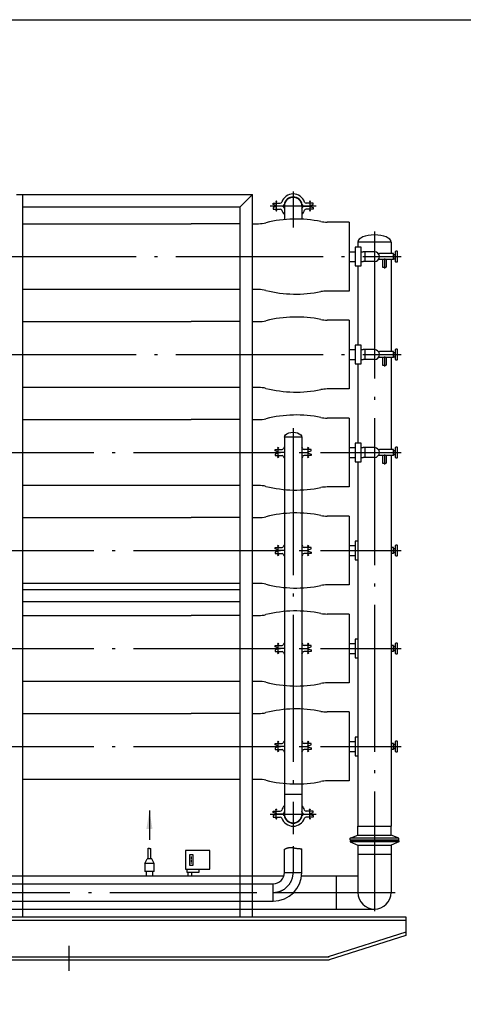
# Model space of a CAD drawing. Extents: x -35989 to -21169, y -3112 to 3320.
# Drawn here: x -29985 to -28537, y 104 to 3320 of the extents above; entities that cross this region are included whole.
import ezdxf

# ---------------------------------------------------------------- set-up
doc = ezdxf.new("R2010")
doc.units = 0
doc.header["$LTSCALE"] = 10
doc.linetypes.add('ACAD_ISO04W100', pattern=[30.5, 24, -3, 0.5, -3])
doc.layers.get('0').update_dxf_attribs({"linetype": 'CONTINUOUS'})
for name, color, linetype in [('DIM', 2, 'CONTINUOUS'), ('DRAW', 3, 'CONTINUOUS'), ('GUANLU', 3, 'CONTINUOUS'), ('HATCH', 4, 'CONTINUOUS')]:
    doc.layers.add(name, color=color, linetype=linetype)
doc.styles.add('STYLE1', font='romanc.shx', dxfattribs={"width": 0.6667})
doc.dimstyles.new('MYDIM', dxfattribs={"dimscale": 20, "dimtxt": 3.5, "dimasz": 3, "dimexe": 1.25, "dimexo": 0, "dimtad": 1, "dimdec": 0, "dimdsep": 46, "dimtxsty": 'STYLE1', "dimcen": 0, "dimclrd": 2, "dimclre": 4, "dimclrt": 1, "dimadec": 0, "dimazin": 0, "dimtfac": 0.5, "dimtdec": 3, "dimtofl": 0, "dimtmove": 0, "dimatfit": 3, "dimfxl": 1, "dimtolj": 1, "dimtzin": 0, "dimarcsym": 0})

# ---------------------------------------------------------------- blocks, each defined once
blk = doc.blocks.new('A$C33DE54AF')
at = {"color": 4}
for p, q in [((21.3, 61.8), (17.5, 61.8)), ((21.3, 56.8), (17.5, 56.8)), ((21.3, 51.8), (17.5, 51.8)), ((21.3, 46.8), (17.5, 46.8)), ((21.3, 41.8), (17.5, 41.8))]:
    blk.add_line(p, q, dxfattribs=at)
for p, q in [((5, 22.6), (5, 12.6)), ((5, 12.6), (45, 12.6)), ((8.4, 12.6), (8.4, 0)), ((8.4, 0), (20.4, 0)), ((20.4, 12.6), (20.4, 0)), ((45, 12.6), (45, 22.6))]:
    blk.add_line(p, q)
for points in [[(0, 22.6), (80, 22.6), (80, 82.6), (0, 82.6)], [(13.3, 35), (25.6, 35), (25.6, 69.1), (13.3, 69.1)]]:
    blk.add_lwpolyline(points, close=True)

msp = doc.modelspace()

# ---------------------------------------------------------------- linework, layer by layer
for p, q in [((-29157.4, 2721.1), (-29134.4, 2721.1)), ((-29157.4, 2716.1), (-29157.4, 2721.1)), ((-29142.4, 2711.1), (-29157.4, 2716.1)), ((-29142.4, 2711.1), (-29157.4, 2706.1)), ((-29157.4, 2706.1), (-29157.4, 2701.1)), ((-29126.9, 2711.1), (-29142.4, 2711.1)), ((-29132.4, 2711.1), (-29142.4, 2711.1)), ((-29057.8, 2711.1), (-29042.4, 2711.1)), ((-29052.4, 2711.1), (-29042.4, 2711.1)), ((-29027.4, 2721.1), (-29050.4, 2721.1)), ((-29042.4, 2711.1), (-29027.4, 2716.1)), ((-29042.4, 2711.1), (-29027.4, 2706.1)), ((-29027.4, 2716.1), (-29027.4, 2721.1)), ((-29027.4, 2706.1), (-29027.4, 2701.1)), ((-29157.4, 2701.1), (-29134.4, 2701.1)), ((-29027.4, 2701.1), (-29050.4, 2701.1)), ((-29151.4, 1911.1), (-29151.4, 1916.1)), ((-29151.4, 1916.1), (-29128.4, 1916.1)), ((-29136.4, 1906.1), (-29151.4, 1911.1)), ((-29136.4, 1906.1), (-29151.4, 1901.1)), ((-29151.4, 1901.1), (-29151.4, 1896.1)), ((-29120.9, 1906.1), (-29136.4, 1906.1)), ((-29126.4, 1906.1), (-29136.4, 1906.1)), ((-29063.8, 1906.1), (-29048.4, 1906.1)), ((-29058.4, 1906.1), (-29048.4, 1906.1)), ((-29033.4, 1916.1), (-29056.4, 1916.1)), ((-29048.4, 1906.1), (-29033.4, 1911.1)), ((-29048.4, 1906.1), (-29033.4, 1901.1)), ((-29033.4, 1911.1), (-29033.4, 1916.1)), ((-29033.4, 1901.1), (-29033.4, 1896.1)), ((-29151.4, 1896.1), (-29128.4, 1896.1)), ((-29033.4, 1896.1), (-29056.4, 1896.1)), ((-29151.4, 1596.1), (-29128.4, 1596.1)), ((-29151.4, 1591.1), (-29151.4, 1596.1)), ((-29136.4, 1586.1), (-29151.4, 1591.1)), ((-29136.4, 1586.1), (-29151.4, 1581.1)), ((-29151.4, 1581.1), (-29151.4, 1576.1)), ((-29151.4, 1576.1), (-29128.4, 1576.1)), ((-29126.4, 1586.1), (-29136.4, 1586.1)), ((-29120.9, 1586.1), (-29136.4, 1586.1)), ((-29063.8, 1586.1), (-29048.4, 1586.1)), ((-29058.4, 1586.1), (-29048.4, 1586.1)), ((-29033.4, 1596.1), (-29056.4, 1596.1)), ((-29033.4, 1576.1), (-29056.4, 1576.1)), ((-29048.4, 1586.1), (-29033.4, 1591.1)), ((-29048.4, 1586.1), (-29033.4, 1581.1)), ((-29033.4, 1591.1), (-29033.4, 1596.1)), ((-29033.4, 1581.1), (-29033.4, 1576.1)), ((-29151.4, 1271.1), (-29151.4, 1276.1)), ((-29151.4, 1276.1), (-29128.4, 1276.1)), ((-29136.4, 1266.1), (-29151.4, 1271.1)), ((-29136.4, 1266.1), (-29151.4, 1261.1)), ((-29151.4, 1261.1), (-29151.4, 1256.1)), ((-29151.4, 1256.1), (-29128.4, 1256.1)), ((-29120.9, 1266.1), (-29136.4, 1266.1)), ((-29126.4, 1266.1), (-29136.4, 1266.1)), ((-29063.8, 1266.1), (-29048.4, 1266.1)), ((-29058.4, 1266.1), (-29048.4, 1266.1)), ((-29033.4, 1276.1), (-29056.4, 1276.1)), ((-29033.4, 1256.1), (-29056.4, 1256.1)), ((-29048.4, 1266.1), (-29033.4, 1271.1)), ((-29048.4, 1266.1), (-29033.4, 1261.1)), ((-29033.4, 1271.1), (-29033.4, 1276.1)), ((-29033.4, 1261.1), (-29033.4, 1256.1)), ((-29151.4, 956.1), (-29128.4, 956.1)), ((-29151.4, 951.1), (-29151.4, 956.1)), ((-29136.4, 946.1), (-29151.4, 951.1)), ((-29136.4, 946.1), (-29151.4, 941.1)), ((-29151.4, 941.1), (-29151.4, 936.1)), ((-29151.4, 936.1), (-29128.4, 936.1)), ((-29126.4, 946.1), (-29136.4, 946.1)), ((-29120.9, 946.1), (-29136.4, 946.1)), ((-29063.8, 946.1), (-29048.4, 946.1)), ((-29058.4, 946.1), (-29048.4, 946.1)), ((-29033.4, 956.1), (-29056.4, 956.1)), ((-29033.4, 936.1), (-29056.4, 936.1)), ((-29048.4, 946.1), (-29033.4, 951.1)), ((-29048.4, 946.1), (-29033.4, 941.1)), ((-29033.4, 951.1), (-29033.4, 956.1)), ((-29033.4, 941.1), (-29033.4, 936.1)), ((-29157.4, 730.2), (-29157.4, 735.2)), ((-29157.4, 735.2), (-29134.4, 735.2)), ((-29142.4, 725.2), (-29157.4, 730.2)), ((-29142.4, 725.2), (-29157.4, 720.2)), ((-29157.4, 720.2), (-29157.4, 715.2)), ((-29157.4, 715.2), (-29134.4, 715.2)), ((-29132.4, 725.2), (-29142.4, 725.2)), ((-29126.9, 725.2), (-29142.4, 725.2)), ((-29057.8, 725.2), (-29042.4, 725.2)), ((-29052.4, 725.2), (-29042.4, 725.2)), ((-29027.4, 735.2), (-29050.4, 735.2)), ((-29027.4, 715.2), (-29050.4, 715.2)), ((-29042.4, 725.2), (-29027.4, 730.2)), ((-29042.4, 725.2), (-29027.4, 720.2)), ((-29027.4, 730.2), (-29027.4, 735.2)), ((-29027.4, 720.2), (-29027.4, 715.2))]:
    msp.add_line(p, q)
for centre, radius, start, end in [((-29134.4, 2726.1), 5, 270, 337.3801), ((-29126.9, 2716.1), 5, 270, 350.0718), ((-29126.9, 2706.1), 5, 9.9282, 90), ((-29057.8, 2716.1), 5, 189.9282, 270), ((-29057.8, 2706.1), 5, 90, 170.0718), ((-29050.4, 2726.1), 5, 202.6199, 270), ((-29134.4, 2696.1), 5, 22.6199, 90), ((-29050.4, 2696.1), 5, 90, 157.3801), ((-29128.4, 1921.1), 5, 270, 337.3801), ((-29092.4, 1906.1), 34, 146.9542, 157.3801), ((-29092.4, 1906.1), 34, 22.6199, 33.0458), ((-29056.4, 1921.1), 5, 202.6199, 270), ((-29128.4, 1891.1), 5, 22.6199, 90), ((-29092.4, 1906.1), 34, 202.6199, 213.0458), ((-29092.4, 1906.1), 34, 326.9542, 337.3801), ((-29056.4, 1891.1), 5, 90, 157.3801), ((-29128.4, 1601.1), 5, 270, 337.3801), ((-29128.4, 1571.1), 5, 22.6199, 90), ((-29092.4, 1586.1), 34, 146.9542, 157.3801), ((-29092.4, 1586.1), 34, 22.6199, 33.0458), ((-29056.4, 1601.1), 5, 202.6199, 270), ((-29056.4, 1571.1), 5, 90, 157.3801), ((-29092.4, 1586.1), 34, 202.6199, 213.0458), ((-29092.4, 1586.1), 34, 326.9542, 337.3801), ((-29128.4, 1281.1), 5, 270, 337.3801), ((-29128.4, 1251.1), 5, 22.6199, 90), ((-29092.4, 1266.1), 34, 146.9542, 157.3801), ((-29092.4, 1266.1), 34, 22.6199, 33.0458), ((-29056.4, 1281.1), 5, 202.6199, 270), ((-29056.4, 1251.1), 5, 90, 157.3801), ((-29092.4, 1266.1), 34, 202.6199, 213.0458), ((-29092.4, 1266.1), 34, 326.9542, 337.3801), ((-29128.4, 961.1), 5, 270, 337.3801), ((-29128.4, 931.1), 5, 22.6199, 90), ((-29092.4, 946.1), 34, 146.9542, 157.3801), ((-29092.4, 946.1), 34, 202.6199, 213.0458), ((-29092.4, 946.1), 34, 22.6199, 33.0458), ((-29092.4, 946.1), 34, 326.9542, 337.3801), ((-29056.4, 961.1), 5, 202.6199, 270), ((-29056.4, 931.1), 5, 90, 157.3801), ((-29134.4, 740.2), 5, 270, 337.3801), ((-29134.4, 710.2), 5, 22.6199, 90), ((-29126.9, 730.2), 5, 270, 350.0718), ((-29126.9, 720.2), 5, 9.9282, 90), ((-29057.8, 730.2), 5, 189.9282, 270), ((-29057.8, 720.2), 5, 90, 170.0718), ((-29050.4, 740.2), 5, 202.6199, 270), ((-29050.4, 710.2), 5, 90, 157.3801)]:
    msp.add_arc(centre, radius, start, end)
at = {"layer": 'DRAW', "color": 2, "linetype": 'ACAD_ISO04W100', "ltscale": 2}
for p, q in [((-29092.4, 2759.2), (-29092.4, 2641.1)), ((-29017.4, 2711.1), (-29167.4, 2711.1)), ((-28826.8, 2628.4), (-28826.8, 407.8)), ((-35574.9, 2546.1), (-28739.3, 2546.1)), ((-35574.9, 2226.1), (-28739.3, 2226.1)), ((-29092.4, 1985.7), (-29092.4, 659.9)), ((-35713.2, 1906.1), (-28739.3, 1906.1)), ((-35713.2, 1586.1), (-28739.3, 1586.1)), ((-35713.2, 1266.1), (-28739.3, 1266.1)), ((-35713.2, 946.1), (-28739.3, 946.1)), ((-29167.4, 725.2), (-29017.4, 725.2)), ((-29092.4, 620.3), (-29092.4, 534.1)), ((-31520.8, 469.1), (-29157.4, 469.1)), ((-29157.4, 469.1), (-28758.9, 469.1))]:
    msp.add_line(p, q, dxfattribs=at)
at = {"layer": 'DRAW', "color": 2, "linetype": 'ACAD_ISO04W100', "ltscale": 10}
for p, q in [((-29149.1, 2727.9), (-29145.6, 2724.4)), ((-29145.6, 2727.9), (-29149.1, 2724.4)), ((-29147.4, 2726.1), (-29147.4, 2696.1)), ((-29039.1, 2727.9), (-29035.6, 2724.4)), ((-29035.6, 2727.9), (-29039.1, 2724.4)), ((-29037.4, 2726.1), (-29037.4, 2696.1)), ((-29145.6, 2697.9), (-29149.1, 2694.4)), ((-29149.1, 2697.9), (-29145.6, 2694.4)), ((-29035.6, 2697.9), (-29039.1, 2694.4)), ((-29039.1, 2697.9), (-29035.6, 2694.4)), ((-29139.6, 1919.4), (-29143.1, 1922.9)), ((-29143.1, 1919.4), (-29139.6, 1922.9)), ((-29141.4, 1891.1), (-29141.4, 1921.1)), ((-29045.1, 1919.4), (-29041.6, 1922.9)), ((-29041.6, 1919.4), (-29045.1, 1922.9)), ((-29043.4, 1891.1), (-29043.4, 1921.1)), ((-29143.1, 1889.4), (-29139.6, 1892.9)), ((-29139.6, 1889.4), (-29143.1, 1892.9)), ((-29041.6, 1889.4), (-29045.1, 1892.9)), ((-29045.1, 1889.4), (-29041.6, 1892.9)), ((-29143.1, 1599.4), (-29139.6, 1602.9)), ((-29139.6, 1599.4), (-29143.1, 1602.9)), ((-29141.4, 1571.1), (-29141.4, 1601.1)), ((-29041.6, 1599.4), (-29045.1, 1602.9)), ((-29045.1, 1599.4), (-29041.6, 1602.9)), ((-29043.4, 1571.1), (-29043.4, 1601.1)), ((-29139.6, 1569.4), (-29143.1, 1572.9)), ((-29143.1, 1569.4), (-29139.6, 1572.9)), ((-29045.1, 1569.4), (-29041.6, 1572.9)), ((-29041.6, 1569.4), (-29045.1, 1572.9)), ((-29139.6, 1279.4), (-29143.1, 1282.9)), ((-29143.1, 1279.4), (-29139.6, 1282.9)), ((-29141.4, 1251.1), (-29141.4, 1281.1)), ((-29045.1, 1279.4), (-29041.6, 1282.9)), ((-29041.6, 1279.4), (-29045.1, 1282.9)), ((-29043.4, 1251.1), (-29043.4, 1281.1)), ((-29143.1, 1249.4), (-29139.6, 1252.9)), ((-29139.6, 1249.4), (-29143.1, 1252.9)), ((-29041.6, 1249.4), (-29045.1, 1252.9)), ((-29045.1, 1249.4), (-29041.6, 1252.9)), ((-29143.1, 959.4), (-29139.6, 962.9)), ((-29139.6, 959.4), (-29143.1, 962.9)), ((-29139.6, 929.4), (-29143.1, 932.9)), ((-29143.1, 929.4), (-29139.6, 932.9)), ((-29141.4, 931.1), (-29141.4, 961.1)), ((-29041.6, 959.4), (-29045.1, 962.9)), ((-29045.1, 959.4), (-29041.6, 962.9)), ((-29045.1, 929.4), (-29041.6, 932.9)), ((-29041.6, 929.4), (-29045.1, 932.9)), ((-29043.4, 931.1), (-29043.4, 961.1)), ((-29149.1, 738.4), (-29145.6, 741.9)), ((-29145.6, 738.4), (-29149.1, 741.9)), ((-29147.4, 710.2), (-29147.4, 740.2)), ((-29039.1, 738.4), (-29035.6, 741.9)), ((-29035.6, 738.4), (-29039.1, 741.9)), ((-29037.4, 710.2), (-29037.4, 740.2)), ((-29145.6, 708.4), (-29149.1, 711.9)), ((-29149.1, 708.4), (-29145.6, 711.9)), ((-29035.6, 708.4), (-29039.1, 711.9)), ((-29039.1, 708.4), (-29035.6, 711.9))]:
    msp.add_line(p, q, dxfattribs=at)
at = {"layer": 'DRAW'}
for p, q in [((-29120.9, 2711.1), (-29120.9, 2666.9)), ((-29063.9, 2711.1), (-29063.9, 2668.3)), ((-28772.8, 2593.6), (-28880.8, 2593.6)), ((-28880.8, 2593.6), (-28880.8, 2576.9)), ((-28772.8, 2593.6), (-28772.8, 2556.1)), ((-28772.8, 2576.9), (-28772.8, 2556.1)), ((-28909.9, 2562.1), (-28889.5, 2562.1)), ((-28870.6, 2562.1), (-28864.3, 2562.1)), ((-28826.8, 2562.1), (-28864.3, 2562.1)), ((-28858.8, 2562.1), (-28858.8, 2530.1)), ((-28810.8, 2556.1), (-28813.7, 2555.4)), ((-28764.3, 2556.1), (-28810.8, 2556.1)), ((-28764.3, 2536.1), (-28764.3, 2556.1)), ((-28764.3, 2553.1), (-28759.3, 2553.1)), ((-28759.3, 2539.2), (-28759.3, 2553.1)), ((-28909.9, 2530.1), (-28889.5, 2530.1)), ((-28880.8, 2515.4), (-28880.8, 2256.9)), ((-28870.6, 2530.1), (-28864.3, 2530.1)), ((-28826.8, 2530.1), (-28864.3, 2530.1)), ((-28810.8, 2536.1), (-28813.7, 2536.9)), ((-28764.3, 2536.1), (-28810.8, 2536.1)), ((-28800.3, 2536.1), (-28800.3, 2511.1)), ((-28800.3, 2511.1), (-28788.3, 2511.1)), ((-28788.3, 2536.1), (-28788.3, 2511.1)), ((-28772.8, 2536.1), (-28772.8, 2236.1)), ((-28764.3, 2539.2), (-28759.3, 2539.2)), ((-28772.8, 2256.9), (-28772.8, 2236.1)), ((-28909.9, 2242.1), (-28889.5, 2242.1)), ((-28870.6, 2242.1), (-28864.3, 2242.1)), ((-28826.8, 2242.1), (-28864.3, 2242.1)), ((-28858.8, 2242.1), (-28858.8, 2210.1)), ((-28810.8, 2236.1), (-28813.7, 2235.4)), ((-28764.3, 2236.1), (-28810.8, 2236.1)), ((-28764.3, 2216.1), (-28764.3, 2236.1)), ((-28764.3, 2233.1), (-28759.3, 2233.1)), ((-28764.3, 2219.2), (-28759.3, 2219.2)), ((-28759.3, 2219.2), (-28759.3, 2233.1)), ((-28909.9, 2210.1), (-28889.5, 2210.1)), ((-28880.8, 2195.4), (-28880.8, 1936.9)), ((-28870.6, 2210.1), (-28864.3, 2210.1)), ((-28826.8, 2210.1), (-28864.3, 2210.1)), ((-28810.8, 2216.1), (-28813.7, 2216.9)), ((-28764.3, 2216.1), (-28810.8, 2216.1)), ((-28800.3, 2216.1), (-28800.3, 2191.1)), ((-28800.3, 2191.1), (-28788.3, 2191.1)), ((-28788.3, 2216.1), (-28788.3, 2191.1)), ((-28772.8, 2216.1), (-28772.8, 1916.1)), ((-29063.9, 1956.1), (-29120.9, 1956.1)), ((-29120.9, 1956.1), (-29120.9, 725.2)), ((-29063.9, 1956.1), (-29063.9, 725.2)), ((-28772.8, 1936.9), (-28772.8, 1916.1)), ((-28909.9, 1922.1), (-28889.5, 1922.1)), ((-28870.6, 1922.1), (-28864.3, 1922.1)), ((-28826.8, 1922.1), (-28864.3, 1922.1)), ((-28858.8, 1922.1), (-28858.8, 1890.1)), ((-28810.8, 1916.1), (-28813.7, 1915.4)), ((-28764.3, 1916.1), (-28810.8, 1916.1)), ((-28764.3, 1896.1), (-28764.3, 1916.1)), ((-28764.3, 1913.1), (-28759.3, 1913.1)), ((-28764.3, 1899.2), (-28759.3, 1899.2)), ((-28759.3, 1899.2), (-28759.3, 1913.1)), ((-28909.9, 1890.1), (-28889.5, 1890.1)), ((-28880.8, 1875.4), (-28880.8, 686.1)), ((-28870.6, 1890.1), (-28864.3, 1890.1)), ((-28826.8, 1890.1), (-28864.3, 1890.1)), ((-28810.8, 1896.1), (-28813.7, 1896.9)), ((-28764.3, 1896.1), (-28810.8, 1896.1)), ((-28800.3, 1896.1), (-28800.3, 1871.1)), ((-28800.3, 1871.1), (-28788.3, 1871.1)), ((-28788.3, 1896.1), (-28788.3, 1871.1)), ((-28772.8, 1896.1), (-28772.8, 686.1)), ((-28772.8, 1616.9), (-28772.8, 1596.1)), ((-28909.9, 1602.1), (-28889.5, 1602.1)), ((-28764.3, 1596.1), (-28772.8, 1596.1)), ((-28764.3, 1576.1), (-28772.8, 1576.1)), ((-28764.3, 1576.1), (-28764.3, 1596.1)), ((-28764.3, 1593.1), (-28759.3, 1593.1)), ((-28764.3, 1579.2), (-28759.3, 1579.2)), ((-28759.3, 1579.2), (-28759.3, 1593.1)), ((-28909.9, 1570.1), (-28889.5, 1570.1)), ((-28772.8, 1296.9), (-28772.8, 1276.1)), ((-28909.9, 1282.1), (-28889.5, 1282.1)), ((-28764.3, 1276.1), (-28772.8, 1276.1)), ((-28764.3, 1256.1), (-28772.8, 1256.1)), ((-28764.3, 1256.1), (-28764.3, 1276.1)), ((-28764.3, 1273.1), (-28759.3, 1273.1)), ((-28764.3, 1259.2), (-28759.3, 1259.2)), ((-28759.3, 1259.2), (-28759.3, 1273.1)), ((-28909.9, 1250.1), (-28889.5, 1250.1)), ((-28772.8, 976.9), (-28772.8, 956.1)), ((-28909.9, 962.1), (-28889.5, 962.1)), ((-28764.3, 956.1), (-28772.8, 956.1)), ((-28764.3, 936.1), (-28772.8, 936.1)), ((-28764.3, 936.1), (-28764.3, 956.1)), ((-28764.3, 953.1), (-28759.3, 953.1)), ((-28764.3, 939.2), (-28759.3, 939.2)), ((-28759.3, 939.2), (-28759.3, 953.1)), ((-28909.9, 930.1), (-28889.5, 930.1)), ((-29120.9, 790.2), (-29063.9, 790.2)), ((-28880.8, 686.1), (-28772.8, 686.1)), ((-28880.8, 656.1), (-28880.8, 686.1)), ((-28772.8, 656.1), (-28772.8, 686.1)), ((-28905.8, 646.1), (-28880.8, 656.1)), ((-28747.8, 646.1), (-28905.8, 646.1)), ((-28905.8, 641.1), (-28905.8, 646.1)), ((-28880.8, 656.1), (-28772.8, 656.1)), ((-28747.8, 646.1), (-28772.8, 656.1)), ((-28747.8, 641.1), (-28747.8, 646.1)), ((-29063.9, 534.1), (-29063.9, 612)), ((-28905.8, 641.1), (-28747.8, 641.1)), ((-28905.8, 639.1), (-28747.8, 639.1)), ((-28905.8, 639.1), (-28905.8, 634.1)), ((-28747.8, 634.1), (-28905.8, 634.1)), ((-28905.8, 634.1), (-28880.8, 624.1)), ((-28880.8, 624.1), (-28772.8, 624.1)), ((-28880.8, 624.1), (-28880.8, 594.1)), ((-28747.8, 634.1), (-28772.8, 624.1)), ((-28772.8, 624.1), (-28772.8, 594.1)), ((-28747.8, 639.1), (-28747.8, 634.1)), ((-29120.9, 534.1), (-29120.9, 610.6)), ((-28880.8, 594.1), (-28772.8, 594.1)), ((-28880.8, 594.1), (-28880.8, 469.1)), ((-28772.8, 594.1), (-28772.8, 469.1)), ((-30466.1, 523.1), (-29122.6, 523.1)), ((-29120.9, 534.1), (-29063.9, 534.1)), ((-29064.5, 523.1), (-28951.8, 523.1)), ((-28951.8, 523.1), (-28951.8, 415.1)), ((-28951.8, 523.1), (-28880.8, 523.1)), ((-30208, 497.6), (-29157.4, 497.6)), ((-29157.4, 440.6), (-29157.4, 497.6)), ((-30208, 440.6), (-29157.4, 440.6)), ((-30808.4, 415.1), (-28951.8, 415.1)), ((-28951.8, 415.1), (-28826.8, 415.1))]:
    msp.add_line(p, q, dxfattribs=at)
for points in [[(-35989.4, 3319.9), (-21168.7, 3319.9), (-21168.7, -3112.2), (-35989.4, -3112.2)], [(-28870.6, 2576.9), (-28889.5, 2576.9), (-28889.5, 2515.4), (-28870.6, 2515.4)], [(-28870.6, 2256.9), (-28889.5, 2256.9), (-28889.5, 2195.4), (-28870.6, 2195.4)], [(-28870.6, 1936.9), (-28889.5, 1936.9), (-28889.5, 1875.4), (-28870.6, 1875.4)]]:
    msp.add_lwpolyline(points, close=True, dxfattribs=at)
for points in [[(-28756.3, 2528.6), (-28754.3, 2528.6, 0.414214), (-28751.3, 2531.6), (-28751.3, 2560.6, 0.414214), (-28754.3, 2563.6), (-28756.3, 2563.6, 0.414214), (-28759.3, 2560.6), (-28759.3, 2531.6, 0.414214)], [(-28756.3, 2208.6), (-28754.3, 2208.6, 0.414214), (-28751.3, 2211.6), (-28751.3, 2240.6, 0.414214), (-28754.3, 2243.6), (-28756.3, 2243.6, 0.414214), (-28759.3, 2240.6), (-28759.3, 2211.6, 0.414214)], [(-28756.3, 1888.6), (-28754.3, 1888.6, 0.414214), (-28751.3, 1891.6), (-28751.3, 1920.6, 0.414214), (-28754.3, 1923.6), (-28756.3, 1923.6, 0.414214), (-28759.3, 1920.6), (-28759.3, 1891.6, 0.414214)], [(-28756.3, 1568.6), (-28754.3, 1568.6, 0.414214), (-28751.3, 1571.6), (-28751.3, 1600.6, 0.414214), (-28754.3, 1603.6), (-28756.3, 1603.6, 0.414214), (-28759.3, 1600.6), (-28759.3, 1571.6, 0.414214)], [(-28756.3, 1248.6), (-28754.3, 1248.6, 0.414214), (-28751.3, 1251.6), (-28751.3, 1280.6, 0.414214), (-28754.3, 1283.6), (-28756.3, 1283.6, 0.414214), (-28759.3, 1280.6), (-28759.3, 1251.6, 0.414214)], [(-28756.3, 928.6), (-28754.3, 928.6, 0.414214), (-28751.3, 931.6), (-28751.3, 960.6, 0.414214), (-28754.3, 963.6), (-28756.3, 963.6, 0.414214), (-28759.3, 960.6), (-28759.3, 931.6, 0.414214)]]:
    msp.add_lwpolyline(points, format="xyb", close=True, dxfattribs=at)
for points in [[(-28880.8, 1616.9), (-28889.5, 1616.9), (-28889.5, 1555.4), (-28880.8, 1555.4)], [(-28880.8, 1296.9), (-28889.5, 1296.9), (-28889.5, 1235.4), (-28880.8, 1235.4)], [(-28880.8, 976.9), (-28889.5, 976.9), (-28889.5, 915.4), (-28880.8, 915.4)]]:
    msp.add_lwpolyline(points, dxfattribs=at)
for centre, radius, start, end in [((-29092.4, 2711.1), 39.6, 19.2873, 160.7127), ((-29092.4, 2711.1), 29.9, 7.9548, 172.0452), ((-29092.4, 2711.1), 28.5, 0, 180), ((-29092.4, 2711.1), 29.9, 187.9465, 197.7706), ((-29092.4, 2711.1), 29.9, 342.2294, 352.0535), ((-29092.4, 2711.1), 39.6, 199.279, 223.9789), ((-29092.4, 2711.1), 39.6, 316.0211, 340.721), ((-28826.8, 2546.1), 16, 270, 90), ((-28826.8, 2226.1), 16, 270, 90), ((-28826.8, 1906.1), 16, 270, 90), ((-29092.4, 725.2), 39.6, 136.0211, 160.721), ((-29092.4, 725.2), 39.6, 19.279, 43.9789), ((-29092.4, 725.2), 39.6, 199.2873, 340.7127), ((-29092.4, 725.2), 29.9, 162.2294, 172.0535), ((-29092.4, 725.2), 29.9, 187.9548, 352.0452), ((-29092.4, 725.2), 28.5, 180, 360), ((-29092.4, 725.2), 29.9, 7.9465, 17.7706), ((-28826.8, 469.1), 54, 180, 360)]:
    msp.add_arc(centre, radius, start, end, dxfattribs=at)
at = {"layer": 'DRAW', "color": 2, "linetype": 'ACAD_ISO04W100', "ltscale": 2}
msp.add_arc((-29157.4, 534.1), 65, 270, 360, dxfattribs=at)
at = {"layer": 'DRAW', "ltscale": 2}
for radius in [36.5, 93.5]:
    msp.add_arc((-29157.4, 534.1), radius, 270, 360, dxfattribs=at)
at = {"layer": 'DRAW'}
msp.add_ellipse((-28826.8, 2593.6), major_axis=(-54, 0), ratio=0.433722, start_param=3.141593, end_param=6.283185, dxfattribs=at)
at = {"layer": 'DRAW', "extrusion": (0, 0, -1)}
msp.add_ellipse((-29092.4, 1956.1), major_axis=(-28.5, 0), ratio=0.576733, start_param=0, end_param=3.141593, dxfattribs=at)
at = {"layer": 'DRAW', "color": 2, "linetype": 'ACAD_ISO04W100', "ltscale": 2}
msp.add_spline([(-29120.9, 610.6), (-29103.5, 616.1), (-29082, 613.3), (-29063.9, 612)], degree=3, dxfattribs=at)
at = {"layer": 'GUANLU', "color": 2, "linetype": 'ACAD_ISO04W100', "ltscale": 10}
for p, q in [((-28794.3, 2539.6), (-28794.3, 2507.5)), ((-28794.3, 2219.6), (-28794.3, 2187.5)), ((-28794.3, 1899.6), (-28794.3, 1867.5))]:
    msp.add_line(p, q, dxfattribs=at)
at = {"layer": 'GUANLU'}
for p, q in [((-29565.6, 579.1), (-29565.6, 613.6)), ((-29556.6, 579.1), (-29556.6, 613)), ((-29576.1, 564.1), (-29568.6, 579.1)), ((-29553.6, 579.1), (-29568.6, 579.1)), ((-29546.1, 564.1), (-29553.6, 579.1)), ((-29546.1, 564.1), (-29576.1, 564.1)), ((-29576.1, 564.1), (-29576.1, 538.1)), ((-29546.1, 538.1), (-29546.1, 564.1)), ((-29546.1, 538.1), (-29576.1, 538.1)), ((-29571.6, 538.1), (-29571.6, 523.1)), ((-29550.6, 523.1), (-29550.6, 538.1))]:
    msp.add_line(p, q, dxfattribs=at)
at = {"layer": 'HATCH'}
for p, q in [((-29994.9, 2749.1), (-29974.9, 2749.1)), ((-29974.9, 389.1), (-29974.9, 2749.1)), ((-29974.9, 2749.1), (-29224.9, 2749.1)), ((-29264.9, 2709.1), (-29224.9, 2749.1)), ((-29224.9, 389.1), (-29224.9, 2749.1)), ((-29974.9, 2709.1), (-29264.9, 2709.1)), ((-29264.9, 389.1), (-29264.9, 2709.1)), ((-29974.9, 2653.6), (-29424.9, 2653.6)), ((-29264.9, 2653.6), (-29424.9, 2653.6)), ((-29224.9, 2653.6), (-29205.4, 2653.6)), ((-28909.9, 2658.6), (-28981.8, 2658.6)), ((-28909.9, 2658.6), (-28909.9, 2433.6)), ((-29424.9, 2438.6), (-29974.9, 2438.6)), ((-29264.9, 2438.6), (-29424.9, 2438.6)), ((-29205.4, 2438.6), (-29224.9, 2438.6)), ((-28909.9, 2433.6), (-28981.8, 2433.6)), ((-29974.9, 2333.6), (-29424.9, 2333.6)), ((-29264.9, 2333.6), (-29424.9, 2333.6)), ((-29224.9, 2333.6), (-29205.4, 2333.6)), ((-28909.9, 2338.6), (-28981.8, 2338.6)), ((-28909.9, 2338.6), (-28909.9, 2113.6)), ((-29424.9, 2118.6), (-29974.9, 2118.6)), ((-29264.9, 2118.6), (-29424.9, 2118.6)), ((-29205.4, 2118.6), (-29224.9, 2118.6)), ((-28909.9, 2113.6), (-28981.8, 2113.6)), ((-29974.9, 2013.6), (-29424.9, 2013.6)), ((-29264.9, 2013.6), (-29424.9, 2013.6)), ((-29224.9, 2013.6), (-29205.4, 2013.6)), ((-28909.9, 2018.6), (-28981.8, 2018.6)), ((-28909.9, 2018.6), (-28909.9, 1793.6)), ((-29424.9, 1798.6), (-29974.9, 1798.6)), ((-29264.9, 1798.6), (-29424.9, 1798.6)), ((-29205.4, 1798.6), (-29224.9, 1798.6)), ((-28909.9, 1793.6), (-28981.8, 1793.6)), ((-29974.9, 1693.6), (-29424.9, 1693.6)), ((-29264.9, 1693.6), (-29424.9, 1693.6)), ((-29224.9, 1693.6), (-29205.4, 1693.6)), ((-28909.9, 1698.6), (-28981.8, 1698.6)), ((-28909.9, 1698.6), (-28909.9, 1473.6)), ((-29424.9, 1478.6), (-29974.9, 1478.6)), ((-29974.9, 1459.1), (-29264.9, 1459.1)), ((-29264.9, 1478.6), (-29424.9, 1478.6)), ((-29205.4, 1478.6), (-29224.9, 1478.6)), ((-28909.9, 1473.6), (-28981.8, 1473.6)), ((-29974.9, 1419.1), (-29264.9, 1419.1)), ((-29974.9, 1373.6), (-29424.9, 1373.6)), ((-29264.9, 1373.6), (-29424.9, 1373.6)), ((-29224.9, 1373.6), (-29205.4, 1373.6)), ((-28909.9, 1378.6), (-28981.8, 1378.6)), ((-28909.9, 1378.6), (-28909.9, 1153.6)), ((-29424.9, 1158.6), (-29974.9, 1158.6)), ((-29264.9, 1158.6), (-29424.9, 1158.6)), ((-29205.4, 1158.6), (-29224.9, 1158.6)), ((-28909.9, 1153.6), (-28981.8, 1153.6)), ((-29974.9, 1053.6), (-29424.9, 1053.6)), ((-29264.9, 1053.6), (-29424.9, 1053.6)), ((-29224.9, 1053.6), (-29205.4, 1053.6)), ((-28909.9, 1058.6), (-28981.8, 1058.6)), ((-28909.9, 1058.6), (-28909.9, 833.6)), ((-29424.9, 838.6), (-29974.9, 838.6)), ((-29264.9, 838.6), (-29424.9, 838.6)), ((-29205.4, 838.6), (-29224.9, 838.6)), ((-28909.9, 833.6), (-28981.8, 833.6)), ((-35724.9, 389.1), (-28724.9, 389.1)), ((-28724.9, 389.1), (-28724.9, 329.1)), ((-35724.9, 379.1), (-28724.9, 379.1)), ((-28724.9, 339.8), (-28978.3, 258.5)), ((-28724.9, 329.1), (-28974.9, 249.1)), ((-35474.9, 259.1), (-28974.9, 259.1)), ((-35474.9, 249.1), (-28974.9, 249.1))]:
    msp.add_line(p, q, dxfattribs=at)
at = {"layer": 'HATCH', "color": 2, "linetype": 'ACAD_ISO04W100'}
msp.add_line((-29824.9, 294.5), (-29824.9, 213.3), dxfattribs=at)
at = {"layer": 'HATCH'}
for centre, radius, start, end in [((-29205.4, 2753.6), 100, 270, 284.0329), ((-29082.5, 2262.1), 406.6, 78.5291, 104.0329), ((-28981.8, 2758.6), 100, 258.5291, 270), ((-29205.4, 2338.6), 100, 75.9671, 90), ((-29082.5, 2830.1), 406.6, 255.9671, 281.4709), ((-28981.8, 2333.6), 100, 90, 101.4709), ((-29082.5, 1942.1), 406.6, 78.5291, 104.0329), ((-29205.4, 2433.6), 100, 270, 284.0329), ((-28981.8, 2438.6), 100, 258.5291, 270), ((-29205.4, 2018.6), 100, 75.9671, 90), ((-29082.5, 2510.1), 406.6, 255.9671, 281.4709), ((-28981.8, 2013.6), 100, 90, 101.4709), ((-29082.5, 1622.1), 406.6, 78.5291, 104.0329), ((-29205.4, 2113.6), 100, 270, 284.0329), ((-28981.8, 2118.6), 100, 258.5291, 270), ((-29205.4, 1698.6), 100, 75.9671, 90), ((-29082.5, 2190.1), 406.6, 255.9671, 281.4709), ((-28981.8, 1693.6), 100, 90, 101.4709), ((-29082.5, 1302.1), 406.6, 78.5291, 104.0329), ((-29205.4, 1793.6), 100, 270, 284.0329), ((-28981.8, 1798.6), 100, 258.5291, 270), ((-29205.4, 1378.6), 100, 75.9671, 90), ((-29082.5, 1870.1), 406.6, 255.9671, 281.4709), ((-28981.8, 1373.6), 100, 90, 101.4709), ((-29082.5, 982.1), 406.6, 78.5291, 104.0329), ((-29205.4, 1473.6), 100, 270, 284.0329), ((-28981.8, 1478.6), 100, 258.5291, 270), ((-29205.4, 1058.6), 100, 75.9671, 90), ((-29082.5, 1550.1), 406.6, 255.9671, 281.4709), ((-28981.8, 1053.6), 100, 90, 101.4709), ((-29082.5, 662.1), 406.6, 78.5291, 104.0329), ((-29205.4, 1153.6), 100, 270, 284.0329), ((-28981.8, 1158.6), 100, 258.5291, 270), ((-29205.4, 738.6), 100, 75.9671, 90), ((-29082.5, 1230.1), 406.6, 255.9671, 281.4709), ((-28981.8, 733.6), 100, 90, 101.4709)]:
    msp.add_arc(centre, radius, start, end, dxfattribs=at)
at = {"layer": 'HATCH', "color": 2, "linetype": 'ACAD_ISO04W100', "ltscale": 10}
msp.add_open_spline([(-29565.6, 613.6), (-29564.9, 613.7), (-29562.6, 613.7), (-29559.5, 612.8), (-29557.2, 612.9), (-29556.6, 613)], degree=3, knots=[8.727715, 8.727715, 8.727715, 8.727715, 10.839457, 15.952207, 17.844343, 17.844343, 17.844343, 17.844343], dxfattribs=at)

# ---------------------------------------------------------------- block references
at = {"layer": 'DRAW'}
msp.add_blockref('A$C33DE54AF', (-29444.1, 523.1), dxfattribs=at)

# ---------------------------------------------------------------- leaders
at = {"layer": 'DIM', "color": 2}
msp.add_leader([(-29561.4, 736.7), (-29561.4, 641.4)], dimstyle='MYDIM', dxfattribs=at)

doc.saveas('drawing.dxf')
